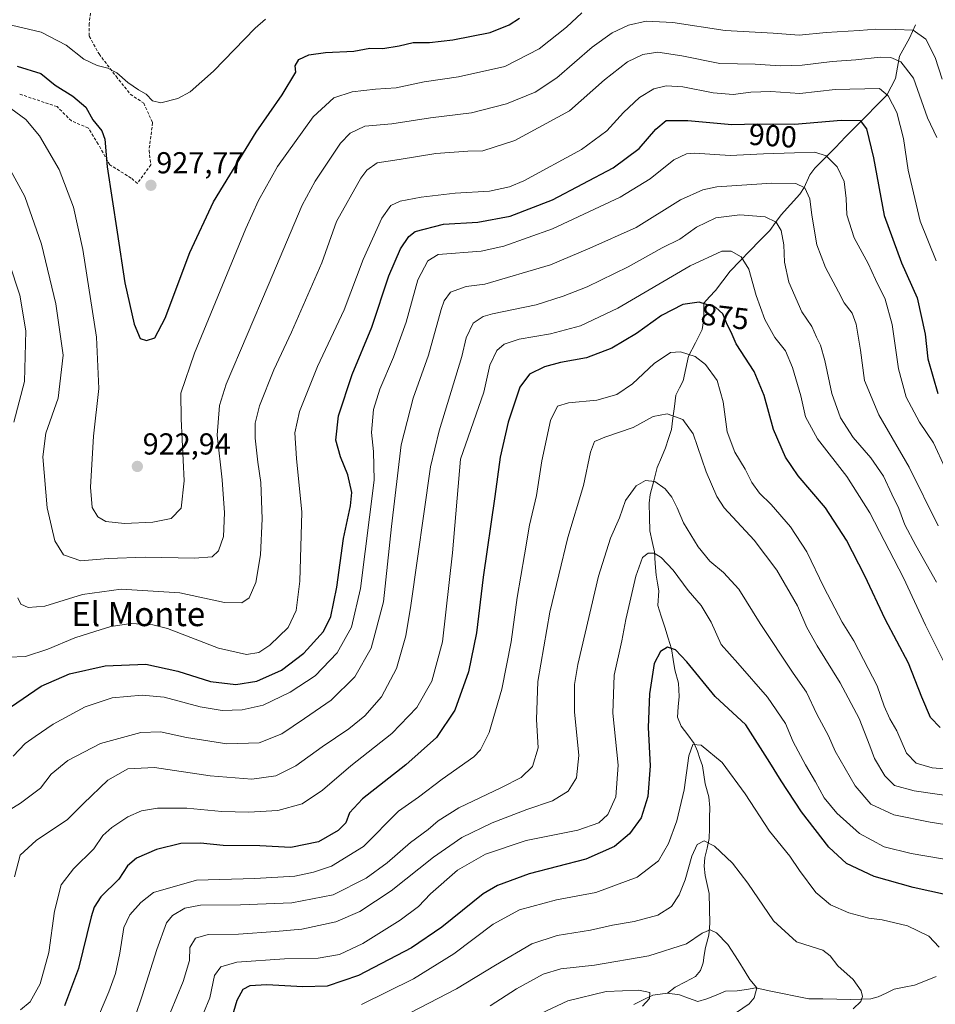
# Model space of a CAD drawing. Units: metres. Extents: x 624504 to 627958, y 4729554 to 4731929.
# Drawn here: x 626793 to 627096, y 4729825 to 4730151 of the extents above; entities that cross this region are included whole.
import ezdxf
from ezdxf.enums import TextEntityAlignment as Align

# ---------------------------------------------------------------- set-up
doc = ezdxf.new("R2010")
doc.units = ezdxf.units.M
doc.header["$MEASUREMENT"] = 0
doc.linetypes.add('TRAZOSX2', pattern=[1.5, 1, -0.5])
for name, color, linetype, lineweight in [('Carátula', 7, 'Continuous', 5), ('Corriente natural lineal', 142, 'Continuous', 13), ('Curva de nivel maestra', 36, 'Continuous', 30), ('Curva de nivel normal', 36, 'Continuous', 0), ('Punto de cota en terreno', 7, 'Continuous', 0), ('Rótulo de curva de nivel directora', 19, 'Continuous', 0), ('Rótulo de punto de cota en terreno', 19, 'Continuous', 0), ('Senda', 19, 'TRAZOSX2', 0), ('Texto cartográfico', 19, 'Continuous', 0)]:
    doc.layers.add(name, color=color, linetype=linetype, lineweight=lineweight)
doc.styles.add('Arial', font='txt', dxfattribs={"height": 0.2})

# ---------------------------------------------------------------- blocks, each defined once
blk = doc.blocks.new('*U220')
at = {"layer": 'Curva de nivel maestra', "color": 36, "linetype": 'Continuous', "lineweight": 30}
blk.add_polyline3d([(627099.28, 4729861.47, 850), (627088.3, 4729863.89, 850), (627075.41, 4729867.54, 850), (627066.22, 4729871.85, 850), (627060.4, 4729877.22, 850), (627051.34, 4729888.97, 850), (627044.67, 4729899.14, 850), (627040.82, 4729905.21, 850), (627032.89, 4729917.67, 850), (627022.78, 4729927, 850), (627013.42, 4729938.52, 850), (627009.71, 4729942.52, 850), (627007.05, 4729943.3, 850), (627004.68, 4729941.93, 850), (627002.64, 4729937.93, 850), (627001.06, 4729927.94, 850), (627000.64, 4729916.82, 850), (627001.29, 4729904.12, 850), (627000.5, 4729894.01, 850), (626998.3, 4729886.99, 850), (626994.47, 4729881.67, 850), (626989.49, 4729877.46, 850), (626980.02, 4729873.3, 850), (626961.28, 4729868.42, 850), (626950.88, 4729864.62, 850), (626946.14, 4729861.85, 850), (626932.42, 4729850.84, 850), (626922.38, 4729844.02, 850), (626904.87, 4729834.9, 850), (626894.56, 4729831.37, 850), (626886.51, 4729831.07, 850), (626874.55, 4729831.72, 850), (626868.98, 4729831.46, 850), (626866.63, 4729830.17, 850), (626864.64, 4729826.63, 850), (626862.12, 4729817.94, 850)], dxfattribs=at)
blk = doc.blocks.new('5PATER')
at = {"layer": 'Carátula', "linetype": 'Continuous', "lineweight": 5}
h = blk.add_hatch(color=250, dxfattribs=at)
edge = h.paths.add_edge_path()
edge.add_ellipse((0, 0.01), major_axis=(-1.33, -1.34), ratio=0.999422, start_angle=0, end_angle=360)

msp = doc.modelspace()

# ---------------------------------------------------------------- linework, layer by layer
at = {"layer": 'Corriente natural lineal', "color": 142, "linetype": 'Continuous', "lineweight": 13}
for points in [[(627089, 4730149, 915.27), (627087.07, 4730144.54, 913.73), (627085.43, 4730141.61, 912.2), (627083.78, 4730138.68, 910.53), (627083.09, 4730134.96, 908.76), (627082.4, 4730131.25, 907.12), (627080.95, 4730128.49, 905.6), (627079.5, 4730125.73, 904.63), (627076.11, 4730122.29, 902.62), (627072.72, 4730118.85, 900.72), (627069.33, 4730115.4, 899.13), (627065.94, 4730111.96, 897.54), (627062.55, 4730108.51, 896.11), (627059.16, 4730105.07, 894.52), (627055.77, 4730101.62, 892.6), (627054.14, 4730099.47, 891.63), (627052.27, 4730095.3, 889.79), (627050.79, 4730093.09, 888.71), (627047.69, 4730089.66, 887.32), (627044.59, 4730086.23, 885.86), (627042.73, 4730083.64, 884.71), (627040.86, 4730081.06, 883.68), (627037.58, 4730077.7, 882.19), (627034.3, 4730074.35, 880.82), (627031.01, 4730070.99, 879.49), (627027.73, 4730067.64, 878.44), (627025.33, 4730064.43, 877.44), (627022.92, 4730061.21, 876.41), (627020.96, 4730059.11, 875.67), (627019, 4730057, 874.8), (627019, 4730054.48, 873.98), (627019.01, 4730051.96, 873.27), (627018.55, 4730048.27, 872.26), (627016.26, 4730043.91, 870.86), (627013.97, 4730039.54, 869.53), (627013.07, 4730035.44, 868.4), (627012.17, 4730031.34, 867.39), (627010.98, 4730029.01, 866.8), (627009.79, 4730026.67, 866.22), (627009.32, 4730022.87, 865.4), (627008.85, 4730019.06, 864.61), (627008.38, 4730015.26, 863.84), (627007.41, 4730012.25, 863.14), (627006.43, 4730009.23, 862.43), (627005.03, 4730005.99, 861.68), (627003.62, 4730002.74, 860.82), (627002.48, 4729998.29, 859.84), (627001.34, 4729993.84, 858.9), (627001.02, 4729990.97, 858.22), (627001.09, 4729986.36, 857.19), (627001.15, 4729981.75, 856.35), (627001.93, 4729978.31, 855.75), (627002.71, 4729974.87, 854.97), (627002.98, 4729970.99, 854.18), (627003.26, 4729967.1, 853.52), (627003.72, 4729964.55, 853.1), (627004.18, 4729962, 852.7), (627003.86, 4729957.14, 852.01), (627004.99, 4729953.54, 851.41), (627006.12, 4729949.94, 850.74), (627007.26, 4729946.35, 850.31), (627008.39, 4729942.75, 849.93), (627008.95, 4729939.3, 849.48), (627009.5, 4729935.86, 848.93), (627010.65, 4729931.5, 848.22), (627010.85, 4729927.01, 847.6), (627010.6, 4729923.64, 847.16), (627010.35, 4729920.27, 846.91), (627011.58, 4729917.2, 846.42), (627013.71, 4729914.34, 845.69), (627015.84, 4729911.48, 844.84), (627016.95, 4729908.99, 844.22), (627017.77, 4729906.58, 843.91), (627018.59, 4729904.17, 843.55), (627019.03, 4729901.18, 843.1), (627019.46, 4729898.19, 842.66), (627020.65, 4729893.84, 842.01), (627020.99, 4729890.31, 841.48), (627020.94, 4729886.9, 840.98), (627020.89, 4729883.48, 840.48), (627020.84, 4729880.07, 840.04), (627020.12, 4729876.95, 839.64), (627019.41, 4729873.83, 839.21), (627019.18, 4729871, 838.71), (627019.46, 4729867.86, 838.14), (627020.15, 4729864.9, 837.62), (627020.84, 4729861.93, 837.03), (627020.93, 4729856.97, 836.13), (627021.02, 4729852.01, 835.34), (627020.68, 4729848.13, 834.71), (627019.57, 4729844.08, 833.95), (627019.2, 4729841.56, 833.3), (627018.82, 4729839.05, 832.6), (627017.92, 4729836.52, 832.16), (627016.28, 4729834.55, 831.72), (627012.94, 4729832.8, 831.19), (627009.61, 4729831.04, 830.85), (627007, 4729829, 830.47)], [(627095.88, 4729834.5, 843.35), (627092.29, 4729833.1, 842.72), (627088.71, 4729831.7, 842.43), (627085.32, 4729831.03, 842.06), (627081.93, 4729830.37, 841.54), (627079.31, 4729829.06, 841.01), (627076.69, 4729827.75, 840.65), (627074.25, 4729827.19, 840.41), (627070.97, 4729827.06, 839.9), (627067.68, 4729826.93, 839.47), (627063.03, 4729827.01, 838.78), (627058.38, 4729827.09, 838.24), (627053.74, 4729827.17, 837.62), (627049.37, 4729828.06, 836.67), (627045.01, 4729828.95, 835.84), (627040.65, 4729829.83, 835.42), (627036.29, 4729830.72, 835.04), (627033.16, 4729830.25, 834.42), (627030.02, 4729829.78, 833.87), (627026.25, 4729829.66, 833.34), (627023.14, 4729828.39, 832.7), (627020.03, 4729827.11, 832.44), (627017.04, 4729826.31, 832.25), (627014.03, 4729827.4, 831.74), (627011.02, 4729828.49, 831.06), (627007, 4729829, 830.47)], [(627007, 4729829, 830.47), (627002.22, 4729828.37, 829.98), (626999.05, 4729826.81, 829.88), (626995.89, 4729825.24, 829.56)]]:
    msp.add_polyline3d(points, dxfattribs=at)
at = {"layer": 'Curva de nivel maestra', "color": 36, "linetype": 'Continuous', "lineweight": 30}
for points in [[(626791.99, 4730135.32, 925), (626799.9, 4730132.94, 925), (626804.64, 4730129.04, 925), (626810.47, 4730125.42, 925), (626814.72, 4730121.8, 925), (626817.02, 4730117.56, 925), (626820.07, 4730113.99, 925), (626821.07, 4730111.18, 925), (626821.74, 4730102.03, 925), (626825.11, 4730080.52, 925), (626827.58, 4730063.69, 925), (626830.7, 4730050.06, 925), (626832.73, 4730045.38, 925), (626834.84, 4730044.72, 925), (626837.53, 4730045.61, 925), (626841, 4730052.02, 925), (626849.13, 4730073.75, 925), (626856.96, 4730090.55, 925), (626871, 4730113.5, 925), (626879.65, 4730125.89, 925), (626884.15, 4730133.38, 925), (626883.98, 4730135.46, 925), (626885.11, 4730137.51, 925), (626888.49, 4730139.06, 925), (626893.94, 4730139.87, 925), (626903.32, 4730140.34, 925), (626908.65, 4730141.25, 925), (626912.98, 4730141.23, 925), (626918.32, 4730142.06, 925), (626922.92, 4730143.15, 925), (626928.38, 4730143.2, 925), (626936.09, 4730144, 925), (626948.36, 4730146.52, 925), (626954.73, 4730149.03, 925), (626958.16, 4730151.24, 925)], [(626789.79, 4729923.52, 900), (626799.99, 4729930.49, 900), (626809.33, 4729934.56, 900), (626821.16, 4729937.15, 900), (626834.6, 4729937.78, 900), (626845.12, 4729935.47, 900), (626855.91, 4729931.97, 900), (626864.34, 4729930.96, 900), (626871.32, 4729932.16, 900), (626879.39, 4729935.71, 900), (626886.78, 4729941.32, 900), (626893.32, 4729948.5, 900), (626895.78, 4729953.44, 900), (626897.72, 4729963.14, 900), (626899.94, 4729979.22, 900), (626902.26, 4729990.01, 900), (626902.65, 4729994.43, 900), (626901.38, 4730000.34, 900), (626898.89, 4730006.27, 900), (626897.4, 4730011.76, 900), (626898.32, 4730019.74, 900), (626902.83, 4730033.41, 900), (626909.31, 4730049.13, 900), (626914.96, 4730066.01, 900), (626918.76, 4730074.96, 900), (626921.58, 4730079.09, 900), (626923.61, 4730080.72, 900), (626932.97, 4730083.16, 900), (626944.32, 4730083.78, 900), (626954.98, 4730085.8, 900), (626968.98, 4730091.12, 900), (626989.09, 4730101.77, 900), (626997.64, 4730108.1, 900), (627003.2, 4730114.47, 900), (627006.64, 4730117.38, 900), (627013.77, 4730117.43, 900), (627028.28, 4730116.03, 900), (627036.64, 4730116.34, 900), (627049, 4730116.17, 900), (627064.5, 4730117.46, 900), (627070.76, 4730117.35, 900), (627072.86, 4730114.6, 900), (627075.1, 4730105.04, 900), (627078.62, 4730086.04, 900), (627084.45, 4730070.36, 900), (627089.54, 4730058.78, 900), (627092.22, 4730046.8, 900), (627093.16, 4730038.62, 900), (627096.42, 4730027.22, 900)], [(627097.21, 4729916.83, 875), (627094.04, 4729920.12, 875), (627091.08, 4729926.82, 875), (627086.71, 4729938.07, 875), (627079.05, 4729952.56, 875), (627072.25, 4729966.9, 875), (627066.2, 4729978.76, 875), (627059.3, 4729989.44, 875), (627050.21, 4730000.01, 875), (627046.04, 4730006.18, 875), (627042.11, 4730015.24, 875), (627039, 4730026.48, 875), (627035.64, 4730034.48, 875), (627029.74, 4730043.6, 875), (627028.09, 4730047.41, 875), (627026.77, 4730049.95, 875), (627025.28, 4730053.54, 875), (627022.98, 4730055.62, 875), (627017.5, 4730057.37, 875), (627012.16, 4730056.61, 875), (627005.05, 4730052.92, 875), (626996.74, 4730046.98, 875), (626988.64, 4730042.12, 875), (626980.31, 4730038.99, 875), (626971.66, 4730037.47, 875), (626966.34, 4730036.03, 875), (626961.38, 4730033.54, 875), (626958.22, 4730029.25, 875), (626954.34, 4730017.73, 875), (626951.73, 4730006.11, 875), (626949.99, 4729993.11, 875), (626946.15, 4729966.45, 875), (626943.93, 4729948.12, 875), (626941.29, 4729935.15, 875), (626936.72, 4729922.58, 875), (626930.66, 4729913.48, 875), (626920.56, 4729904.45, 875), (626906.22, 4729893.28, 875), (626901.92, 4729888.58, 875), (626900.65, 4729885.27, 875), (626898.17, 4729882.76, 875), (626891.7, 4729878.99, 875), (626882.51, 4729877.14, 875), (626872.32, 4729877.66, 875), (626860.09, 4729877.78, 875), (626852.66, 4729878.57, 875), (626846.19, 4729878.49, 875), (626838.13, 4729876.47, 875), (626831.5, 4729873.58, 875), (626828.57, 4729871.06, 875), (626825.64, 4729866.72, 875), (626819.72, 4729860.86, 875), (626817.45, 4729857.42, 875), (626816.52, 4729854.24, 875), (626812.35, 4729837.21, 875), (626807.66, 4729824.79, 875)]]:
    msp.add_polyline3d(points, dxfattribs=at)
at = {"layer": 'Curva de nivel normal', "color": 36, "linetype": 'Continuous', "lineweight": 0}
for points in [[(626789.97, 4730121.3, 920), (626794.87, 4730117.73, 920), (626799.37, 4730112.3, 920), (626805.96, 4730101.2, 920), (626810.62, 4730088.75, 920), (626813.7, 4730074.71, 920), (626818.27, 4730045.82, 920), (626819.03, 4730028.84, 920), (626817.28, 4730013.03, 920), (626816.29, 4729996.17, 920), (626816.88, 4729989.53, 920), (626818.66, 4729986.38, 920), (626821.33, 4729984.93, 920), (626827.54, 4729984.16, 920), (626836.94, 4729984.69, 920), (626842.96, 4729985.91, 920), (626846.28, 4729989.28, 920), (626847.27, 4729998.3, 920), (626846.22, 4730018.77, 920), (626846.12, 4730027.31, 920), (626850.69, 4730040.46, 920), (626867.69, 4730081.7, 920), (626871.83, 4730090.95, 920), (626878.12, 4730102.17, 920), (626889.88, 4730118.56, 920), (626896.72, 4730124.84, 920), (626902.76, 4730126.83, 920), (626910.54, 4730127.7, 920), (626917.39, 4730128.22, 920), (626926.63, 4730130.22, 920), (626937.9, 4730131.78, 920), (626953.3, 4730135.26, 920), (626964.65, 4730141.07, 920), (626973.68, 4730148.19, 920), (626978.76, 4730152.94, 920)], [(626774.48, 4730151.24, 930), (626788.33, 4730149.34, 930), (626799.99, 4730146.56, 930), (626808.28, 4730142.24, 930), (626814.13, 4730137.69, 930), (626818.52, 4730135.52, 930), (626821.98, 4730134.72, 930), (626824.95, 4730133.1, 930), (626828.62, 4730129.9, 930), (626832.14, 4730127.47, 930), (626834.64, 4730126.12, 930), (626836.75, 4730123.84, 930), (626839.55, 4730123.22, 930), (626845.14, 4730124.61, 930), (626849.26, 4730126.84, 930), (626856.93, 4730133.74, 930), (626870.72, 4730147.91, 930), (626874.09, 4730150.88, 930)], [(627097.8, 4730131.04, 915), (627095.55, 4730138.25, 915), (627092.49, 4730144.3, 915), (627088.31, 4730147.22, 915), (627082.38, 4730147.48, 915), (627075.86, 4730147.62, 915), (627070.45, 4730147.13, 915), (627059.52, 4730146.52, 915), (627050.59, 4730145.6, 915), (627041.92, 4730146.22, 915), (627026.14, 4730147.13, 915), (627008.82, 4730149.73, 915), (626999.98, 4730150.25, 915), (626994.2, 4730148.84, 915), (626988.77, 4730146.38, 915), (626982.1, 4730141.64, 915), (626970.44, 4730131.48, 915), (626963.24, 4730126.71, 915), (626953.81, 4730122.94, 915), (626942.21, 4730119.92, 915), (626928.72, 4730118.23, 915), (626915.92, 4730116.3, 915), (626907.03, 4730115.54, 915), (626902.12, 4730113.21, 915), (626898.96, 4730109.86, 915), (626890.51, 4730097.31, 915), (626886.25, 4730089.46, 915), (626875.04, 4730062.85, 915), (626861.18, 4730030.29, 915), (626858.91, 4730023.17, 915), (626858.14, 4730013.44, 915), (626859.76, 4729998.61, 915), (626860.59, 4729987.76, 915), (626860.23, 4729979.88, 915), (626858.62, 4729975.13, 915), (626856.49, 4729973.25, 915), (626850.68, 4729972.75, 915), (626834.39, 4729973.13, 915), (626822.17, 4729972.62, 915), (626813.1, 4729971.89, 915), (626807.37, 4729973.82, 915), (626804.5, 4729978.44, 915), (626801.96, 4729989.44, 915), (626800.56, 4730006.26, 915), (626801.51, 4730014.03, 915), (626805.55, 4730025.59, 915), (626807.21, 4730039.86, 915), (626804.82, 4730056.79, 915), (626800.07, 4730076.53, 915), (626794.62, 4730092.26, 915), (626789.26, 4730101.96, 915)], [(627096.11, 4730111.82, 910), (627093, 4730118.29, 910), (627088.34, 4730131.43, 910), (627084.13, 4730136.76, 910), (627080.9, 4730138.23, 910), (627077.31, 4730138.32, 910), (627069.27, 4730137.43, 910), (627061.5, 4730136.9, 910), (627051.6, 4730135.64, 910), (627044.31, 4730135.5, 910), (627035.97, 4730136, 910), (627024.31, 4730136.18, 910), (627011.77, 4730138.8, 910), (627003.87, 4730139.94, 910), (626998.87, 4730139.23, 910), (626993.82, 4730136.82, 910), (626986.26, 4730130.84, 910), (626974.62, 4730120.6, 910), (626956.56, 4730110.77, 910), (626945.96, 4730107.32, 910), (626940.98, 4730107.24, 910), (626930.42, 4730106.46, 910), (626918.38, 4730104.47, 910), (626911.08, 4730103.36, 910), (626907.69, 4730101.03, 910), (626905.61, 4730098.33, 910), (626897.56, 4730084.04, 910), (626892.73, 4730070.37, 910), (626882.77, 4730047.41, 910), (626876.85, 4730034.99, 910), (626872.16, 4730023.06, 910), (626870.72, 4730017.39, 910), (626870.75, 4730012.43, 910), (626871.56, 4730004.44, 910), (626872.57, 4729997.78, 910), (626873.08, 4729985.77, 910), (626872.47, 4729973.83, 910), (626870.98, 4729964.7, 910), (626868.74, 4729959.64, 910), (626866.28, 4729957.99, 910), (626860.56, 4729958.1, 910), (626845.84, 4729961.3, 910), (626826.45, 4729962.55, 910), (626813.68, 4729960.71, 910), (626801.16, 4729956.93, 910), (626795.68, 4729956.41, 910), (626793.26, 4729957.58, 910), (626792.25, 4729959.68, 910)], [(626789.17, 4729940.04, 905), (626794.77, 4729940.21, 905), (626802.17, 4729942.7, 905), (626811.05, 4729946.48, 905), (626815.9, 4729947.94, 905), (626823.06, 4729950.16, 905), (626829.69, 4729951.15, 905), (626836.87, 4729950.72, 905), (626841.77, 4729949.56, 905), (626858.65, 4729942.98, 905), (626867.91, 4729940.89, 905), (626871.96, 4729941.57, 905), (626875.56, 4729943.96, 905), (626881.62, 4729949.85, 905), (626884.32, 4729955.47, 905), (626885.44, 4729965.13, 905), (626886.12, 4729987.93, 905), (626884.38, 4730005.65, 905), (626883.86, 4730014.13, 905), (626885.4, 4730021.28, 905), (626891.37, 4730036.11, 905), (626900.18, 4730054.77, 905), (626906.4, 4730071.44, 905), (626912.57, 4730085.11, 905), (626915.52, 4730089.32, 905), (626918.62, 4730090.72, 905), (626925.56, 4730092.1, 905), (626936.86, 4730093.42, 905), (626948.24, 4730094.06, 905), (626954.84, 4730095.52, 905), (626959.49, 4730097.5, 905), (626978.61, 4730107.77, 905), (626986.96, 4730113.92, 905), (626992.54, 4730120.06, 905), (626997.81, 4730125.04, 905), (627002.52, 4730127.86, 905), (627006.64, 4730128.88, 905), (627012.09, 4730128.48, 905), (627022.11, 4730126.52, 905), (627028.76, 4730125.94, 905), (627034.61, 4730126.76, 905), (627041.22, 4730126.93, 905), (627050.8, 4730126.26, 905), (627062.5, 4730127.62, 905), (627077.13, 4730127.92, 905), (627079.97, 4730125.55, 905), (627082.91, 4730120.02, 905), (627085.01, 4730111.44, 905), (627086.64, 4730101.02, 905), (627090.62, 4730084.14, 905), (627095.81, 4730071.06, 905)], [(627098.8, 4730002.54, 895), (627094.95, 4730010.82, 895), (627090.34, 4730017.74, 895), (627085.97, 4730025.98, 895), (627083.39, 4730035.35, 895), (627081.26, 4730049.94, 895), (627078.98, 4730058.33, 895), (627075.82, 4730064.82, 895), (627073.4, 4730070.09, 895), (627068.78, 4730078.58, 895), (627066.38, 4730086.23, 895), (627066.16, 4730091.66, 895), (627065.42, 4730097.23, 895), (627063.11, 4730102.06, 895), (627059.54, 4730105.68, 895), (627055.78, 4730106.91, 895), (627049.02, 4730106.68, 895), (627038.8, 4730106.38, 895), (627027.8, 4730105.79, 895), (627015.98, 4730106.57, 895), (627013.35, 4730106.38, 895), (627009.17, 4730104.4, 895), (627001.32, 4730098.1, 895), (626991.34, 4730092, 895), (626968.98, 4730081.61, 895), (626952.89, 4730075.89, 895), (626945.42, 4730074.21, 895), (626931.2, 4730073.08, 895), (626927.84, 4730070.96, 895), (626924.51, 4730064.75, 895), (626920.59, 4730050.71, 895), (626916.48, 4730039.2, 895), (626911.89, 4730028.65, 895), (626909.86, 4730021.89, 895), (626909.2, 4730014.33, 895), (626909.86, 4730008, 895), (626910.05, 4729998.58, 895), (626905.58, 4729962.68, 895), (626902.6, 4729949.94, 895), (626897.86, 4729941.43, 895), (626890.61, 4729933.89, 895), (626882.32, 4729928.48, 895), (626873.32, 4729924.2, 895), (626866.46, 4729922.63, 895), (626859.81, 4729922.45, 895), (626852.53, 4729923.66, 895), (626840.62, 4729926.78, 895), (626833.34, 4729927.49, 895), (626823.47, 4729926.62, 895), (626814.57, 4729923.6, 895), (626803.97, 4729917.93, 895), (626797.99, 4729913.87, 895), (626794.68, 4729911.46, 895), (626790.76, 4729907.31, 895)], [(627096.56, 4729983.45, 890), (627086.93, 4730002.78, 890), (627076.86, 4730020.11, 890), (627072.17, 4730031.44, 890), (627070.82, 4730041.44, 890), (627069.44, 4730050.11, 890), (627068.04, 4730053.77, 890), (627065.47, 4730057.11, 890), (627063.61, 4730060.78, 890), (627059.29, 4730068.78, 890), (627056.45, 4730076.28, 890), (627054.75, 4730086.06, 890), (627054.14, 4730091.47, 890), (627052.48, 4730095.11, 890), (627049.47, 4730096.56, 890), (627041.51, 4730096.73, 890), (627023.31, 4730095.43, 890), (627018.71, 4730094.52, 890), (627011.31, 4730091.13, 890), (626996.64, 4730082.05, 890), (626981.31, 4730075.18, 890), (626968.4, 4730069.67, 890), (626946.65, 4730063.28, 890), (626940.45, 4730062.49, 890), (626935.3, 4730060.63, 890), (626933.16, 4730057.79, 890), (626932.17, 4730054.92, 890), (626928.02, 4730039.81, 890), (626922.95, 4730025.64, 890), (626918.96, 4730010.24, 890), (626915.77, 4729983.19, 890), (626913.14, 4729958.28, 890), (626909.1, 4729942.98, 890), (626903.68, 4729933.54, 890), (626895.89, 4729925.83, 890), (626887.03, 4729919.76, 890), (626879.51, 4729914.67, 890), (626872.03, 4729911.75, 890), (626861.34, 4729911.45, 890), (626847.98, 4729913.47, 890), (626839.4, 4729915.33, 890), (626832.91, 4729915.15, 890), (626819.58, 4729911.52, 890), (626808.78, 4729905.87, 890), (626803.33, 4729901.35, 890), (626799.74, 4729896.7, 890), (626793.19, 4729891.81, 890), (626787.04, 4729888.08, 890)], [(626791.21, 4729867.48, 885), (626793.02, 4729874.62, 885), (626798.33, 4729879.5, 885), (626808.66, 4729886.36, 885), (626813.99, 4729891.73, 885), (626821.99, 4729899.41, 885), (626828.66, 4729903.1, 885), (626837.45, 4729903.54, 885), (626855.82, 4729900.78, 885), (626869.6, 4729899.74, 885), (626877.55, 4729900.84, 885), (626884.21, 4729904.14, 885), (626892.83, 4729910.4, 885), (626901.65, 4729916.36, 885), (626906.98, 4729920.7, 885), (626912.48, 4729926.99, 885), (626917.48, 4729936.3, 885), (626920.49, 4729947.09, 885), (626922.16, 4729957.12, 885), (626928.72, 4730002.94, 885), (626931.54, 4730014.85, 885), (626939.07, 4730039.44, 885), (626940.44, 4730045.55, 885), (626942.81, 4730050.4, 885), (626946.1, 4730052.59, 885), (626949.19, 4730053.54, 885), (626963.67, 4730056.48, 885), (626972.52, 4730059.38, 885), (626980.44, 4730062.41, 885), (626994, 4730069.02, 885), (627005.33, 4730075.32, 885), (627011.07, 4730078.18, 885), (627016.66, 4730082.13, 885), (627022.97, 4730085.21, 885), (627030.97, 4730086.2, 885), (627039.38, 4730085.51, 885), (627042.94, 4730083.76, 885), (627044.6, 4730081.02, 885), (627045.53, 4730076.32, 885), (627045.76, 4730070.56, 885), (627047.17, 4730063.97, 885), (627051.48, 4730054.2, 885), (627054.8, 4730049.31, 885), (627056.35, 4730045.77, 885), (627057.61, 4730043.15, 885), (627059.1, 4730038.08, 885), (627061.4, 4730027.2, 885), (627064.28, 4730019.08, 885), (627068.46, 4730012.59, 885), (627074.29, 4730005.86, 885), (627078.43, 4729999.84, 885), (627081.21, 4729993.87, 885), (627083.53, 4729989.2, 885), (627085.5, 4729983.8, 885), (627089.1, 4729976.91, 885), (627096, 4729964.82, 885)], [(626793.14, 4729823.55, 880), (626796.36, 4729826.13, 880), (626799.6, 4729832.13, 880), (626802.46, 4729842.46, 880), (626804.43, 4729856.13, 880), (626806.62, 4729864.79, 880), (626810.66, 4729870.09, 880), (626817.44, 4729876.66, 880), (626820.41, 4729881.08, 880), (626823.31, 4729883.81, 880), (626828.6, 4729887.3, 880), (626833.16, 4729889.3, 880), (626838.42, 4729890.13, 880), (626848.08, 4729890.1, 880), (626859.68, 4729889.06, 880), (626868.5, 4729888.8, 880), (626878.2, 4729889.39, 880), (626886.29, 4729891.6, 880), (626892.96, 4729896.08, 880), (626902.36, 4729904.12, 880), (626915.88, 4729914.78, 880), (626924.2, 4729923.45, 880), (626929.1, 4729932.12, 880), (626932.65, 4729945.12, 880), (626935.95, 4729974.52, 880), (626938.63, 4730005.44, 880), (626946.28, 4730027.61, 880), (626948.32, 4730036.5, 880), (626950.59, 4730041.33, 880), (626953.02, 4730043.45, 880), (626957.99, 4730045.13, 880), (626968.32, 4730046.91, 880), (626978.31, 4730049.53, 880), (626990.64, 4730055.4, 880), (627014.51, 4730069.31, 880), (627024.98, 4730074.22, 880), (627028.12, 4730074.25, 880), (627031.43, 4730072.35, 880), (627033.95, 4730068.24, 880), (627036.39, 4730059.57, 880), (627039.19, 4730051.68, 880), (627042.52, 4730045.63, 880), (627046.01, 4730041.32, 880), (627048.42, 4730035.79, 880), (627051.08, 4730026.36, 880), (627052.61, 4730019.5, 880), (627056.63, 4730012.15, 880), (627066.28, 4729999.75, 880), (627073.92, 4729987.72, 880), (627085.08, 4729966.22, 880), (627092.3, 4729950.62, 880), (627100.68, 4729933.84, 880)], [(626790.9, 4730017.68, 910), (626794.44, 4730031.14, 910), (626794.87, 4730047.88, 910), (626792.96, 4730059.62, 910), (626789.38, 4730070.4, 910)], [(626819.23, 4729822.13, 870), (626822.39, 4729829.46, 870), (626824.5, 4729835.46, 870), (626826.03, 4729842.24, 870), (626827.35, 4729850.76, 870), (626829.26, 4729854.94, 870), (626832.95, 4729859.01, 870), (626837.14, 4729862.28, 870), (626851.29, 4729866.31, 870), (626870.64, 4729866.85, 870), (626883.81, 4729867.69, 870), (626890.06, 4729868.95, 870), (626895.94, 4729870.99, 870), (626906.49, 4729877.45, 870), (626918.16, 4729889.12, 870), (626924.69, 4729893.78, 870), (626932.56, 4729899.78, 870), (626943.03, 4729907.12, 870), (626945.25, 4729909.41, 870), (626948.08, 4729915.12, 870), (626952.25, 4729929.45, 870), (626955.39, 4729945.12, 870), (626957.35, 4729959.71, 870), (626959.8, 4729973.81, 870), (626961.38, 4729983.7, 870), (626963.73, 4729993.5, 870), (626965.47, 4730004.89, 870), (626968.38, 4730018.3, 870), (626970.65, 4730023.02, 870), (626974.32, 4730024.12, 870), (626983.64, 4730025, 870), (626990.34, 4730026.83, 870), (626995.52, 4730030.41, 870), (627002.68, 4730037.12, 870), (627007.98, 4730040.76, 870), (627011.32, 4730040.99, 870), (627016.21, 4730039.42, 870), (627019.64, 4730036.77, 870), (627023.41, 4730031.44, 870), (627025.47, 4730024.44, 870), (627026.78, 4730014.52, 870), (627029.34, 4730007.82, 870), (627032.75, 4730002.22, 870), (627034.96, 4729997.76, 870), (627037.44, 4729994.24, 870), (627041.3, 4729990.44, 870), (627047.65, 4729983.13, 870), (627053.05, 4729974.86, 870), (627058.67, 4729963.14, 870), (627064.81, 4729951.62, 870), (627068.64, 4729945.45, 870), (627071.83, 4729939.3, 870), (627076.4, 4729930.54, 870), (627078.71, 4729923.8, 870), (627080.58, 4729919.62, 870), (627082.9, 4729915.68, 870), (627086.07, 4729908.36, 870), (627089.25, 4729904.98, 870), (627094.58, 4729903.48, 870), (627101.07, 4729902.87, 870)], [(626831, 4729821.34, 865), (626833.4, 4729828.17, 865), (626838.2, 4729843.47, 865), (626841.45, 4729852.26, 865), (626843.4, 4729854.65, 865), (626847.48, 4729857.07, 865), (626852.62, 4729858.13, 865), (626865.9, 4729858.18, 865), (626882.88, 4729858.9, 865), (626896.5, 4729861.5, 865), (626907.45, 4729867, 865), (626914.4, 4729872.12, 865), (626922.03, 4729878.78, 865), (626927.94, 4729883.14, 865), (626931.18, 4729885.93, 865), (626938.1, 4729890.24, 865), (626952.18, 4729896.92, 865), (626958.66, 4729900.31, 865), (626962.38, 4729903.89, 865), (626964.28, 4729910.12, 865), (626963.78, 4729919.45, 865), (626964.22, 4729931.97, 865), (626968.12, 4729954.86, 865), (626974.06, 4729979.63, 865), (626979.23, 4729996.78, 865), (626981.59, 4730007.77, 865), (626982.89, 4730011.26, 865), (626986.32, 4730012.76, 865), (626995.64, 4730015.94, 865), (627002.31, 4730019.52, 865), (627006.97, 4730020.49, 865), (627012.06, 4730018.6, 865), (627015.49, 4730013.82, 865), (627019.8, 4730001.26, 865), (627023.3, 4729993.11, 865), (627025.75, 4729989.35, 865), (627035.67, 4729978.67, 865), (627043.23, 4729968.84, 865), (627050, 4729957.05, 865), (627053.15, 4729949.84, 865), (627056.51, 4729943.74, 865), (627064.13, 4729931.59, 865), (627070.46, 4729919.74, 865), (627073.97, 4729910.78, 865), (627075.45, 4729906.54, 865), (627078.89, 4729900.8, 865), (627082.05, 4729897.66, 865), (627088.64, 4729895.9, 865), (627105.29, 4729893.43, 865)], [(627104.27, 4729883.92, 860), (627093.88, 4729885.56, 860), (627081.87, 4729887.94, 860), (627074.31, 4729891.52, 860), (627069.04, 4729897.5, 860), (627062.5, 4729908.98, 860), (627060.23, 4729914.04, 860), (627056.43, 4729921.24, 860), (627053.02, 4729928.5, 860), (627048.63, 4729934.77, 860), (627037.65, 4729951.12, 860), (627030.66, 4729962.47, 860), (627025.55, 4729968.02, 860), (627021.09, 4729971.72, 860), (627017.19, 4729976.48, 860), (627012.29, 4729984.45, 860), (627010.27, 4729989.4, 860), (627008.44, 4729992.94, 860), (627006.3, 4729995.64, 860), (627002.83, 4729998.12, 860), (626999.76, 4729998.37, 860), (626996.73, 4729996.68, 860), (626993.19, 4729991.84, 860), (626991.16, 4729986.12, 860), (626988.21, 4729979.4, 860), (626984.26, 4729966.84, 860), (626977.38, 4729937.64, 860), (626976.29, 4729930.97, 860), (626976.27, 4729921.96, 860), (626977.71, 4729907.53, 860), (626976.92, 4729900.12, 860), (626974.22, 4729895.72, 860), (626969.04, 4729892.52, 860), (626960.55, 4729889.66, 860), (626949.09, 4729885.29, 860), (626939.06, 4729880.43, 860), (626929.64, 4729873.95, 860), (626915.71, 4729862.79, 860), (626905.31, 4729855.98, 860), (626897.34, 4729852.63, 860), (626886.1, 4729850.11, 860), (626877.42, 4729849.35, 860), (626865.21, 4729848.49, 860), (626855.17, 4729848.4, 860), (626850.96, 4729847.17, 860), (626849.12, 4729844.13, 860), (626849.05, 4729839.8, 860), (626846.91, 4729832.83, 860), (626838.52, 4729812.64, 860)], [(627102.52, 4729872.62, 855), (627087.61, 4729875.15, 855), (627078.64, 4729877.4, 855), (627070.57, 4729881.78, 855), (627063.02, 4729888.45, 855), (627058.8, 4729893.61, 855), (627056, 4729898.81, 855), (627052.61, 4729904.42, 855), (627048.62, 4729912.09, 855), (627046.02, 4729918.16, 855), (627040.05, 4729926.86, 855), (627030.3, 4729938.11, 855), (627024.73, 4729944.21, 855), (627021.49, 4729951.63, 855), (627018.19, 4729957.1, 855), (627013.86, 4729962.08, 855), (627008.9, 4729968.81, 855), (627004.99, 4729973, 855), (627002.64, 4729974.43, 855), (627000.65, 4729974.36, 855), (626998.75, 4729972.96, 855), (626996.52, 4729966.78, 855), (626993.26, 4729952.45, 855), (626991.93, 4729945.45, 855), (626989.46, 4729934.12, 855), (626989.02, 4729921.59, 855), (626990.75, 4729904.34, 855), (626989.92, 4729893.92, 855), (626987.3, 4729888.09, 855), (626984.35, 4729885.3, 855), (626977.44, 4729882.89, 855), (626960.34, 4729879.47, 855), (626946.84, 4729874.97, 855), (626937.6, 4729869.7, 855), (626928.66, 4729861.84, 855), (626924.69, 4729857.69, 855), (626918.66, 4729853.09, 855), (626906.32, 4729845.45, 855), (626898.65, 4729841.75, 855), (626891.52, 4729840.55, 855), (626880.44, 4729840.4, 855), (626864.65, 4729839.26, 855), (626859.37, 4729837.72, 855), (626857.3, 4729834.85, 855), (626855.76, 4729827.47, 855), (626849.46, 4729812.24, 855)], [(626905.85, 4729825.21, 845), (626923.12, 4729833.8, 845), (626936.43, 4729842.05, 845), (626949.42, 4729851.78, 845), (626958.09, 4729856.6, 845), (626970.32, 4729859.83, 845), (626983.31, 4729862.3, 845), (626996.97, 4729867.32, 845), (627004.1, 4729872.69, 845), (627007.38, 4729878.48, 845), (627010.1, 4729885.94, 845), (627012.58, 4729896.22, 845), (627014.14, 4729907.48, 845), (627015.39, 4729911.21, 845), (627018.22, 4729910.94, 845), (627025.13, 4729905.27, 845), (627032.76, 4729894.9, 845), (627040.71, 4729882.52, 845), (627047.52, 4729874.32, 845), (627050.7, 4729869.51, 845), (627056.04, 4729862.29, 845), (627060.94, 4729858.16, 845), (627066.96, 4729855.54, 845), (627073.64, 4729853.79, 845), (627078.06, 4729853.23, 845), (627086.33, 4729851.22, 845), (627093.43, 4729847.81, 845), (627096.88, 4729844.2, 845)], [(626909.8, 4729816.26, 840), (626937.32, 4729830.41, 840), (626950.18, 4729838.31, 840), (626962.2, 4729845.36, 840), (626970.61, 4729848.09, 840), (626981.63, 4729849.8, 840), (626988.88, 4729851.45, 840), (626996.02, 4729852.73, 840), (627003.81, 4729854.76, 840), (627008.33, 4729857.66, 840), (627010.88, 4729861.46, 840), (627012.91, 4729866.46, 840), (627015.07, 4729874.27, 840), (627016.81, 4729878.12, 840), (627019.11, 4729879.4, 840), (627022.53, 4729877.58, 840), (627028.54, 4729871.95, 840), (627033.65, 4729865.36, 840), (627042.08, 4729852.9, 840), (627049.66, 4729845.99, 840), (627054.57, 4729844.42, 840), (627058.36, 4729843.21, 840), (627060.84, 4729841.4, 840), (627063.36, 4729838.05, 840), (627068.37, 4729833.56, 840), (627071.1, 4729829.73, 840), (627071.48, 4729827.87, 840), (627070.96, 4729826.26, 840), (627068.45, 4729823.86, 840)], [(626948.4, 4729824.84, 835), (626957.07, 4729830.42, 835), (626965.99, 4729835.24, 835), (626971.8, 4729837.05, 835), (626982.86, 4729838.28, 835), (627000.91, 4729841.36, 835), (627013.31, 4729845.28, 835), (627018.55, 4729848.87, 835), (627021.14, 4729849.93, 835), (627023.25, 4729848.97, 835), (627027.03, 4729845.12, 835), (627030.39, 4729839.77, 835), (627032.77, 4729836.06, 835), (627034.3, 4729833.53, 835), (627036.54, 4729830.79, 835), (627035.71, 4729827.44, 835), (627034.05, 4729825.49, 835), (627025.3, 4729819.59, 835)], [(626961.68, 4729820.6, 830), (626974.1, 4729826.47, 830), (626986.71, 4729829.58, 830), (626997.61, 4729830.04, 830), (627001.21, 4729829.25, 830), (627001.1, 4729827.28, 830), (626998.8, 4729824.72, 830)]]:
    msp.add_polyline3d(points, dxfattribs=at)
at = {"layer": 'Senda', "color": 19, "linetype": 'TRAZOSX2', "lineweight": 0}
msp.add_lwpolyline([(626816.75, 4730157.37), (626815.87, 4730149.4), (626815.87, 4730145.27), (626819.11, 4730139.37), (626824.72, 4730131.99), (626829.44, 4730126.09), (626833.87, 4730123.14), (626836.82, 4730116.65), (626835.64, 4730107.51), (626836.23, 4730102.78), (626831.8, 4730096.59), (626829.74, 4730098.36), (626822.66, 4730102.78), (626818.82, 4730109.57), (626815.57, 4730114.88), (626809.97, 4730117.24), (626805.25, 4730121.96), (626792.86, 4730126.09)], dxfattribs=at)

# ---------------------------------------------------------------- block references
at = {"layer": 'Curva de nivel maestra', "color": 36, "linetype": 'Continuous', "lineweight": 30}
msp.add_blockref('*U220', (0, 0), dxfattribs=at)
at = {"layer": 'Punto de cota en terreno', "linetype": 'Continuous', "lineweight": 0}
for p in [(626836.26, 4730095.97, 927.77), (626831.77, 4730003.06, 922.94)]:
    msp.add_blockref('5PATER', p, dxfattribs=at)

# ---------------------------------------------------------------- texts
at = {"layer": 'Rótulo de curva de nivel directora', "color": 19, "linetype": 'Continuous', "lineweight": 0, "style": 'Arial'}
for s, rotation, p in [('900', -3.8344, (627041.85, 4730112.36)), ('875', -6.7905, (627026.03, 4730052.56))]:
    msp.add_text(s, height=7, rotation=rotation, dxfattribs=at).set_placement(p, align=Align.MIDDLE_CENTER)
at = {"layer": 'Rótulo de punto de cota en terreno', "color": 19, "linetype": 'Continuous', "lineweight": 0, "style": 'Arial'}
for s, p in [('927,77', (626838.02, 4730097.73)), ('922,94', (626833.53, 4730004.82))]:
    msp.add_text(s, height=7, dxfattribs=at).set_placement(p, align=Align.BOTTOM_LEFT)
at = {"layer": 'Texto cartográfico', "color": 19, "linetype": 'Continuous', "lineweight": 0, "style": 'Arial'}
msp.add_text('El Monte', height=8, dxfattribs=at).set_placement((626832.07, 4729954.3), align=Align.MIDDLE_CENTER)

doc.saveas('drawing.dxf')
